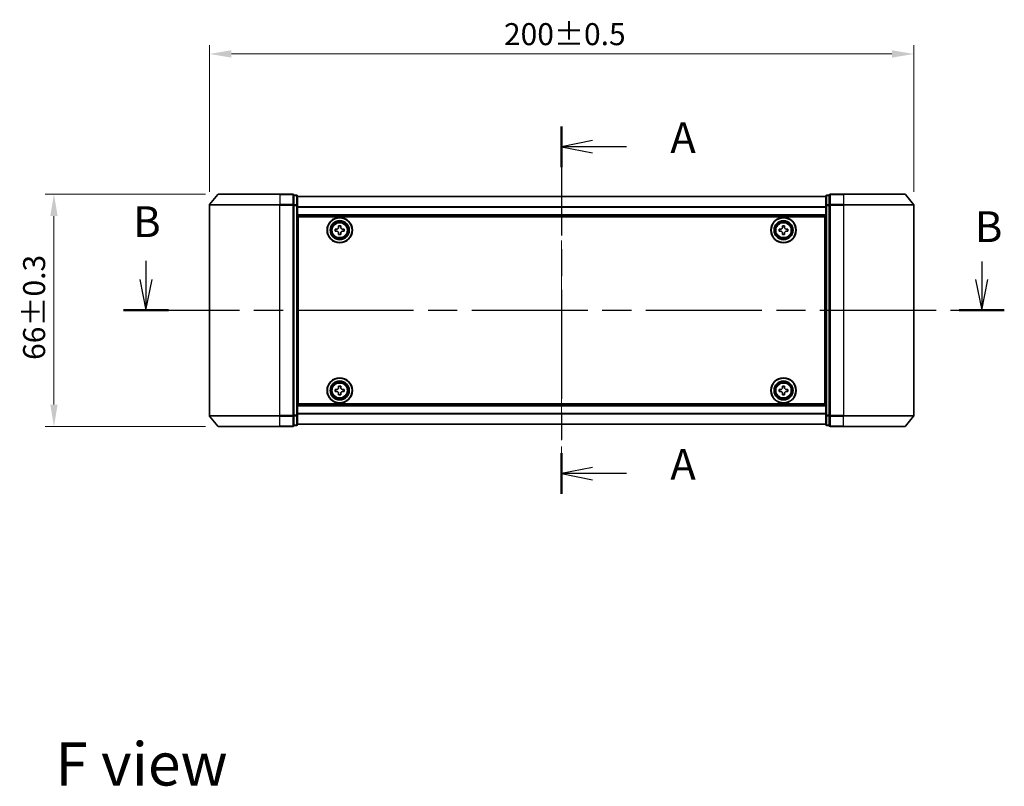
# Model space of a CAD drawing. Units: millimetres. Extents: x 36 to 5766, y 20 to 1004.
# Drawn here: x 1409 to 1689, y 352 to 569 of the extents above; entities that cross this region are included whole.
import ezdxf

# ---------------------------------------------------------------- set-up
doc = ezdxf.new("R2010")
doc.units = ezdxf.units.MM
doc.header["$LTSCALE"] = 2.5
doc.linetypes.add('CHAIN', pattern=[0.3543, 0.2362, -0.0295, 0.0591, -0.0295])
doc.layers.get('Defpoints').update_dxf_attribs({"lineweight": 25})
for name, color, linetype, lineweight in [('Centerline (ISO)', 131, 'Continuous', 18), ('Dimension (ISO)', 7, 'Continuous', 18), ('Section Line (ISO)', 7, 'CHAIN', 25), ('Symbol (ISO)', 7, 'Continuous', 18), ('Visible (ISO)', 7, 'Continuous', 35), ('Visible Narrow (ISO)', 7, 'Continuous', 25)]:
    doc.layers.add(name, color=color, linetype=linetype, lineweight=lineweight)
doc.styles.add('Note Text (TK)', font='MS PGothic.ttf')
doc.dimstyles.new('Default - Method 1b (TK)', dxfattribs={"dimscale": 2.5, "dimtxt": 2.5, "dimasz": 2.5, "dimexe": 1, "dimexo": 1.5, "dimgap": 1, "dimtad": 1, "dimrnd": 1e-08, "dimdsep": 46, "dimtxsty": 'Note Text (TK)', "dimcen": 0.09, "dimdle": 5, "dimclrd": 100, "dimclre": 100, "dimclrt": 7, "dimadec": 1, "dimazin": 1, "dimtfac": 1, "dimtmove": 0, "dimatfit": 3, "dimfxl": 1, "dimtolj": 1, "dimlwd": -1, "dimlwe": -1, "dimarcsym": 0})

# ---------------------------------------------------------------- blocks, each defined once
blk = doc.blocks.new('2dTransSection18')
at = {"layer": 'Section Line (ISO)', "linetype": 'CHAIN', "ltscale": 14.956815}
blk.add_line((168.668, 156.231), (168.668, 126.436), dxfattribs=at)
at = {"layer": 'Section Line (ISO)', "linetype": 'Continuous', "lineweight": 50}
for p, q in [((168.668, 156.231), (168.668, 152.932)), ((168.668, 129.735), (168.668, 126.436))]:
    blk.add_line(p, q, dxfattribs=at)
at = {"layer": 'Section Line (ISO)', "linetype": 'Continuous'}
for p, q in [((171.168, 155.082), (168.668, 154.582)), ((171.168, 154.582), (168.668, 154.582)), ((168.668, 154.582), (171.168, 154.082)), ((173.933, 154.582), (171.168, 154.582)), ((171.168, 128.586), (168.668, 128.086)), ((171.168, 128.086), (168.668, 128.086)), ((168.668, 128.086), (171.168, 127.586)), ((173.933, 128.086), (171.168, 128.086))]:
    blk.add_line(p, q, dxfattribs=at)
at = {"layer": 'Section Line (ISO)', "char_height": 2.5, "attachment_point": 7, "style": 'Note Text (TK)'}
for insert in [(177.481, 153.295), (177.481, 126.799)]:
    blk.add_mtext('A', dxfattribs=dict(at, insert=insert))
blk = doc.blocks.new('2dTransSection19')
at = {"layer": 'Section Line (ISO)', "linetype": 'Continuous'}
for p, q in [((134.948, 145.341), (134.948, 143.823)), ((202.751, 145.28), (202.751, 143.823)), ((134.448, 143.823), (134.948, 141.323)), ((134.948, 143.823), (134.948, 141.323)), ((134.948, 141.323), (135.448, 143.823)), ((202.251, 143.823), (202.751, 141.323)), ((202.751, 143.823), (202.751, 141.323)), ((202.751, 141.323), (203.251, 143.823))]:
    blk.add_line(p, q, dxfattribs=at)
at = {"layer": 'Section Line (ISO)', "linetype": 'CHAIN', "ltscale": 15.947685}
blk.add_line((133.123, 141.323), (204.576, 141.323), dxfattribs=at)
at = {"layer": 'Section Line (ISO)', "linetype": 'Continuous', "lineweight": 50}
for p, q in [((133.123, 141.323), (136.773, 141.323)), ((200.926, 141.323), (204.576, 141.323))]:
    blk.add_line(p, q, dxfattribs=at)
at = {"layer": 'Section Line (ISO)', "char_height": 2.5, "attachment_point": 7, "style": 'Note Text (TK)'}
for insert in [(133.91, 146.477), (202.183, 146.076)]:
    blk.add_mtext('B', dxfattribs=dict(at, insert=insert))
blk = doc.blocks.new('*D29')
at = {"layer": 'Defpoints', "color": 0}
for p in [(1663.34, 559.39), (1463.34, 516.52), (1663.34, 516.52)]:
    blk.add_point(p, dxfattribs=at)
at = {"layer": 'Dimension (ISO)', "color": 100}
for p, q in [((1463.34, 520.27), (1463.34, 561.89)), ((1663.34, 520.27), (1663.34, 561.89)), ((1469.59, 559.39), (1657.09, 559.39))]:
    blk.add_line(p, q, dxfattribs=at)
for points in [[(1469.59, 560.44), (1469.59, 558.35), (1463.34, 559.39)], [(1657.09, 560.44), (1657.09, 558.35), (1663.34, 559.39)]]:
    blk.add_solid(points, dxfattribs=at)
at = {"layer": 'Dimension (ISO)', "color": 7, "insert": (1546.97, 565.02), "char_height": 6.25, "attachment_point": 4, "style": 'Note Text (TK)'}
blk.add_mtext('\\A1;200±0.5', dxfattribs=at)
blk = doc.blocks.new('*D30')
at = {"layer": 'Defpoints', "color": 0}
for p in [(1465.98, 519.63), (1419.22, 453.63), (1465.98, 453.63)]:
    blk.add_point(p, dxfattribs=at)
at = {"layer": 'Dimension (ISO)', "color": 100}
for p, q in [((1462.23, 519.63), (1416.72, 519.63)), ((1419.22, 513.38), (1419.22, 459.88)), ((1462.23, 453.63), (1416.72, 453.63))]:
    blk.add_line(p, q, dxfattribs=at)
for points in [[(1418.18, 513.38), (1420.26, 513.38), (1419.22, 519.63)], [(1418.18, 459.88), (1420.26, 459.88), (1419.22, 453.63)]]:
    blk.add_solid(points, dxfattribs=at)
at = {"layer": 'Dimension (ISO)', "color": 7, "insert": (1413.59, 472.55), "char_height": 6.25, "attachment_point": 4, "rotation": 90, "style": 'Note Text (TK)'}
blk.add_mtext('\\A1;66±0.3', dxfattribs=at)

msp = doc.modelspace()

# ---------------------------------------------------------------- linework, layer by layer
at = {"layer": 'Centerline (ISO)', "linetype": 'CHAIN', "ltscale": 23.990969}
msp.add_line((1563.3363, 527.6788), (1563.3363, 445.5788), dxfattribs=at)
at = {"layer": 'Visible (ISO)'}
for p, q in [((1465.7463, 519.5208), (1463.4058, 516.7122)), ((1465.9768, 519.6288), (1483.3363, 519.6288)), ((1487.0363, 519.6288), (1483.3363, 519.6288)), ((1487.3363, 516.5201), (1487.3363, 519.3288)), ((1488.0363, 519.3288), (1487.3363, 519.3288)), ((1488.3363, 516.3391), (1488.3363, 519.0288)), ((1638.3363, 518.9288), (1488.3363, 518.9288)), ((1638.3363, 519.0288), (1638.3363, 516.3391)), ((1639.3363, 519.3288), (1638.6363, 519.3288)), ((1639.3363, 519.3288), (1639.3363, 516.5201)), ((1643.3363, 519.6288), (1639.6363, 519.6288)), ((1643.3363, 519.6288), (1660.6957, 519.6288)), ((1660.9262, 519.5208), (1663.2667, 516.7122)), ((1463.3363, 516.5201), (1463.3363, 456.7374)), ((1487.3363, 456.7374), (1487.3363, 516.5201)), ((1488.3363, 456.9184), (1488.3363, 516.3391)), ((1638.3363, 516.3391), (1638.3363, 456.9184)), ((1639.3363, 516.5201), (1639.3363, 456.7374)), ((1663.3363, 456.7374), (1663.3363, 516.5201)), ((1638.3363, 513.4288), (1488.3363, 513.4288)), ((1488.5863, 460.1288), (1488.5863, 513.1288)), ((1488.5863, 513.1288), (1638.0863, 513.1288)), ((1638.0863, 513.1288), (1638.0863, 460.1288)), ((1488.5863, 509.9288), (1488.3363, 509.9288)), ((1488.5863, 509.4288), (1488.3363, 509.4288)), ((1488.5863, 508.9288), (1488.3363, 508.9288)), ((1499.0863, 509.6913), (1499.5488, 509.6913)), ((1499.0863, 509.0663), (1499.0863, 509.6913)), ((1499.5488, 509.0663), (1499.0863, 509.0663)), ((1500.0238, 510.1663), (1500.0238, 510.6288)), ((1500.0238, 510.6288), (1500.6488, 510.6288)), ((1500.6488, 510.6288), (1500.6488, 510.1663)), ((1501.1238, 509.6913), (1501.5863, 509.6913)), ((1501.5863, 509.0663), (1501.1238, 509.0663)), ((1501.5863, 509.6913), (1501.5863, 509.0663)), ((1625.0863, 509.6913), (1625.5488, 509.6913)), ((1625.0863, 509.0663), (1625.0863, 509.6913)), ((1625.5488, 509.0663), (1625.0863, 509.0663)), ((1626.0238, 510.1663), (1626.0238, 510.6288)), ((1626.0238, 510.6288), (1626.6488, 510.6288)), ((1626.6488, 510.6288), (1626.6488, 510.1663)), ((1627.1238, 509.6913), (1627.5863, 509.6913)), ((1627.5863, 509.0663), (1627.1238, 509.0663)), ((1627.5863, 509.6913), (1627.5863, 509.0663)), ((1638.3363, 509.9288), (1638.0863, 509.9288)), ((1638.3363, 509.4288), (1638.0863, 509.4288)), ((1638.3363, 508.9288), (1638.0863, 508.9288)), ((1488.5863, 506.9288), (1488.3363, 506.9288)), ((1500.0238, 508.1288), (1500.0238, 508.5913)), ((1500.6488, 508.1288), (1500.0238, 508.1288)), ((1500.6488, 508.5913), (1500.6488, 508.1288)), ((1626.0238, 508.1288), (1626.0238, 508.5913)), ((1626.6488, 508.1288), (1626.0238, 508.1288)), ((1626.6488, 508.5913), (1626.6488, 508.1288)), ((1638.3363, 506.9288), (1638.0863, 506.9288)), ((1488.5863, 503.9288), (1488.3363, 503.9288)), ((1638.3363, 503.9288), (1638.0863, 503.9288)), ((1488.5863, 502.9288), (1488.3363, 502.9288)), ((1488.5863, 502.6288), (1488.3363, 502.6288)), ((1638.3363, 502.9288), (1638.0863, 502.9288)), ((1638.3363, 502.6288), (1638.0863, 502.6288)), ((1488.3363, 470.6288), (1488.5863, 470.6288)), ((1488.3363, 470.3288), (1488.5863, 470.3288)), ((1638.0863, 470.6288), (1638.3363, 470.6288)), ((1638.0863, 470.3288), (1638.3363, 470.3288)), ((1488.3363, 469.3288), (1488.5863, 469.3288)), ((1638.0863, 469.3288), (1638.3363, 469.3288)), ((1488.3363, 466.3288), (1488.5863, 466.3288)), ((1488.3363, 464.3288), (1488.5863, 464.3288)), ((1499.0863, 464.1913), (1499.5488, 464.1913)), ((1499.0863, 463.5663), (1499.0863, 464.1913)), ((1500.0238, 464.6663), (1500.0238, 465.1288)), ((1500.0238, 465.1288), (1500.6488, 465.1288)), ((1500.6488, 465.1288), (1500.6488, 464.6663)), ((1501.1238, 464.1913), (1501.5863, 464.1913)), ((1501.5863, 464.1913), (1501.5863, 463.5663)), ((1625.0863, 464.1913), (1625.5488, 464.1913)), ((1625.0863, 463.5663), (1625.0863, 464.1913)), ((1626.0238, 464.6663), (1626.0238, 465.1288)), ((1626.0238, 465.1288), (1626.6488, 465.1288)), ((1626.6488, 465.1288), (1626.6488, 464.6663)), ((1627.1238, 464.1913), (1627.5863, 464.1913)), ((1627.5863, 464.1913), (1627.5863, 463.5663)), ((1638.0863, 466.3288), (1638.3363, 466.3288)), ((1638.0863, 464.3288), (1638.3363, 464.3288)), ((1488.3363, 463.8288), (1488.5863, 463.8288)), ((1488.3363, 463.3288), (1488.5863, 463.3288)), ((1499.5488, 463.5663), (1499.0863, 463.5663)), ((1500.0238, 462.6288), (1500.0238, 463.0913)), ((1500.6488, 462.6288), (1500.0238, 462.6288)), ((1500.6488, 463.0913), (1500.6488, 462.6288)), ((1501.5863, 463.5663), (1501.1238, 463.5663)), ((1625.5488, 463.5663), (1625.0863, 463.5663)), ((1626.0238, 462.6288), (1626.0238, 463.0913)), ((1626.6488, 462.6288), (1626.0238, 462.6288)), ((1626.6488, 463.0913), (1626.6488, 462.6288)), ((1627.5863, 463.5663), (1627.1238, 463.5663)), ((1638.0863, 463.8288), (1638.3363, 463.8288)), ((1638.0863, 463.3288), (1638.3363, 463.3288)), ((1488.3363, 459.8288), (1638.3363, 459.8288)), ((1638.0863, 460.1288), (1488.5863, 460.1288)), ((1465.7463, 453.7367), (1463.4058, 456.5453)), ((1487.3363, 453.9288), (1487.3363, 456.7374)), ((1488.3363, 454.2288), (1488.3363, 456.9184)), ((1638.3363, 456.9184), (1638.3363, 454.2288)), ((1639.3363, 456.7374), (1639.3363, 453.9288)), ((1660.9262, 453.7367), (1663.2667, 456.5453)), ((1483.3363, 453.6288), (1465.9768, 453.6288)), ((1483.3363, 453.6288), (1487.0363, 453.6288)), ((1487.3363, 453.9288), (1488.0363, 453.9288)), ((1488.3363, 454.3288), (1638.3363, 454.3288)), ((1638.6363, 453.9288), (1639.3363, 453.9288)), ((1639.6363, 453.6288), (1643.3363, 453.6288)), ((1660.6957, 453.6288), (1643.3363, 453.6288))]:
    msp.add_line(p, q, dxfattribs=at)
for centre, radius in [((1500.3363, 509.3788), 3.6), ((1500.3363, 509.3788), 3.5), ((1500.3363, 509.3788), 2.7), ((1500.3363, 509.3788), 2.6), ((1500.3363, 509.3788), 2.4649), ((1626.3363, 509.3788), 3.6), ((1626.3363, 509.3788), 3.5), ((1626.3363, 509.3788), 2.7), ((1626.3363, 509.3788), 2.6), ((1626.3363, 509.3788), 2.4649), ((1500.3363, 463.8788), 3.6), ((1500.3363, 463.8788), 3.5), ((1626.3363, 463.8788), 3.6), ((1626.3363, 463.8788), 3.5), ((1500.3363, 463.8788), 2.7), ((1500.3363, 463.8788), 2.6), ((1500.3363, 463.8788), 2.4649), ((1626.3363, 463.8788), 2.7), ((1626.3363, 463.8788), 2.6), ((1626.3363, 463.8788), 2.4649)]:
    msp.add_circle(centre, radius, dxfattribs=at)
for centre, start, end in [((1465.9768, 519.3288), 90, 140.194429), ((1487.0363, 519.3288), 0, 90), ((1488.0363, 519.0288), 0, 90), ((1638.6363, 519.0288), 90, 180), ((1639.6363, 519.3288), 90, 180), ((1660.6957, 519.3288), 39.805571, 90), ((1463.6363, 516.5201), 140.194429, 180), ((1663.0363, 516.5201), 0, 39.805571), ((1463.6363, 456.7374), 180, 219.805571), ((1663.0363, 456.7374), 320.194429, 0), ((1465.9768, 453.9288), 219.805571, 270), ((1487.0363, 453.9288), 270, 0), ((1488.0363, 454.2288), 270, 0), ((1638.6363, 454.2288), 180, 270), ((1639.6363, 453.9288), 180, 270), ((1660.6957, 453.9288), 270, 320.194429)]:
    msp.add_arc(centre, 0.3, start, end, dxfattribs=at)
for points, knots in [([(1499.5488, 509.6913), (1499.6082, 509.6913), (1499.6717, 509.7031), (1499.7888, 509.7515), (1499.8424, 509.7881), (1499.9269, 509.8727), (1499.9635, 509.9262), (1500.0119, 510.0433), (1500.0238, 510.1068), (1500.0238, 510.1663)], [-0.2880009693, -0.2880009693, -0.2880009693, -0.2880009693, -0.2700640264, -0.2700640264, -0.2521270835, -0.2521270835, -0.2341901406, -0.2341901406, -0.2162531977, -0.2162531977, -0.2162531977, -0.2162531977]), ([(1500.0238, 508.5913), (1500.0238, 508.6507), (1500.0119, 508.7142), (1499.9635, 508.8313), (1499.9269, 508.8848), (1499.8424, 508.9694), (1499.7888, 509.006), (1499.6717, 509.0544), (1499.6082, 509.0663), (1499.5488, 509.0663)], [0, 0, 0, 0, 0.0179369429, 0.0179369429, 0.0358738858, 0.0358738858, 0.0538108287, 0.0538108287, 0.0717477716, 0.0717477716, 0.0717477716, 0.0717477716]), ([(1500.6488, 510.1663), (1500.6488, 510.1068), (1500.6606, 510.0433), (1500.709, 509.9262), (1500.7456, 509.8727), (1500.8302, 509.7881), (1500.8837, 509.7515), (1501.0008, 509.7031), (1501.0643, 509.6913), (1501.1238, 509.6913)], [-0.2880009693, -0.2880009693, -0.2880009693, -0.2880009693, -0.2700640264, -0.2700640264, -0.2521270835, -0.2521270835, -0.2341901406, -0.2341901406, -0.2162531977, -0.2162531977, -0.2162531977, -0.2162531977]), ([(1501.1238, 509.0663), (1501.0643, 509.0663), (1501.0008, 509.0544), (1500.8837, 509.006), (1500.8302, 508.9694), (1500.7456, 508.8848), (1500.709, 508.8313), (1500.6606, 508.7142), (1500.6488, 508.6507), (1500.6488, 508.5913)], [0, 0, 0, 0, 0.0179369429, 0.0179369429, 0.0358738858, 0.0358738858, 0.0538108287, 0.0538108287, 0.0717477716, 0.0717477716, 0.0717477716, 0.0717477716]), ([(1625.5488, 509.6913), (1625.6082, 509.6913), (1625.6717, 509.7031), (1625.7888, 509.7515), (1625.8424, 509.7881), (1625.9269, 509.8727), (1625.9635, 509.9262), (1626.0119, 510.0433), (1626.0238, 510.1068), (1626.0238, 510.1663)], [-0.2880009693, -0.2880009693, -0.2880009693, -0.2880009693, -0.2700640264, -0.2700640264, -0.2521270835, -0.2521270835, -0.2341901406, -0.2341901406, -0.2162531977, -0.2162531977, -0.2162531977, -0.2162531977]), ([(1626.0238, 508.5913), (1626.0238, 508.6507), (1626.0119, 508.7142), (1625.9635, 508.8313), (1625.9269, 508.8848), (1625.8424, 508.9694), (1625.7888, 509.006), (1625.6717, 509.0544), (1625.6082, 509.0663), (1625.5488, 509.0663)], [0, 0, 0, 0, 0.0179369429, 0.0179369429, 0.0358738858, 0.0358738858, 0.0538108287, 0.0538108287, 0.0717477716, 0.0717477716, 0.0717477716, 0.0717477716]), ([(1626.6488, 510.1663), (1626.6488, 510.1068), (1626.6606, 510.0433), (1626.709, 509.9262), (1626.7456, 509.8727), (1626.8302, 509.7881), (1626.8837, 509.7515), (1627.0008, 509.7031), (1627.0643, 509.6913), (1627.1238, 509.6913)], [-0.2880009693, -0.2880009693, -0.2880009693, -0.2880009693, -0.2700640264, -0.2700640264, -0.2521270835, -0.2521270835, -0.2341901406, -0.2341901406, -0.2162531977, -0.2162531977, -0.2162531977, -0.2162531977]), ([(1627.1238, 509.0663), (1627.0643, 509.0663), (1627.0008, 509.0544), (1626.8837, 509.006), (1626.8302, 508.9694), (1626.7456, 508.8848), (1626.709, 508.8313), (1626.6606, 508.7142), (1626.6488, 508.6507), (1626.6488, 508.5913)], [0, 0, 0, 0, 0.0179369429, 0.0179369429, 0.0358738858, 0.0358738858, 0.0538108287, 0.0538108287, 0.0717477716, 0.0717477716, 0.0717477716, 0.0717477716]), ([(1499.5488, 464.1913), (1499.6082, 464.1913), (1499.6717, 464.2031), (1499.7888, 464.2515), (1499.8424, 464.2881), (1499.9269, 464.3727), (1499.9635, 464.4262), (1500.0119, 464.5433), (1500.0238, 464.6068), (1500.0238, 464.6663)], [-0.2880009693, -0.2880009693, -0.2880009693, -0.2880009693, -0.2700640264, -0.2700640264, -0.2521270835, -0.2521270835, -0.2341901406, -0.2341901406, -0.2162531977, -0.2162531977, -0.2162531977, -0.2162531977]), ([(1500.6488, 464.6663), (1500.6488, 464.6068), (1500.6606, 464.5433), (1500.709, 464.4262), (1500.7456, 464.3727), (1500.8302, 464.2881), (1500.8837, 464.2515), (1501.0008, 464.2031), (1501.0643, 464.1913), (1501.1238, 464.1913)], [-0.2880009693, -0.2880009693, -0.2880009693, -0.2880009693, -0.2700640264, -0.2700640264, -0.2521270835, -0.2521270835, -0.2341901406, -0.2341901406, -0.2162531977, -0.2162531977, -0.2162531977, -0.2162531977]), ([(1625.5488, 464.1913), (1625.6082, 464.1913), (1625.6717, 464.2031), (1625.7888, 464.2515), (1625.8424, 464.2881), (1625.9269, 464.3727), (1625.9635, 464.4262), (1626.0119, 464.5433), (1626.0238, 464.6068), (1626.0238, 464.6663)], [-0.2880009693, -0.2880009693, -0.2880009693, -0.2880009693, -0.2700640264, -0.2700640264, -0.2521270835, -0.2521270835, -0.2341901406, -0.2341901406, -0.2162531977, -0.2162531977, -0.2162531977, -0.2162531977]), ([(1626.6488, 464.6663), (1626.6488, 464.6068), (1626.6606, 464.5433), (1626.709, 464.4262), (1626.7456, 464.3727), (1626.8302, 464.2881), (1626.8837, 464.2515), (1627.0008, 464.2031), (1627.0643, 464.1913), (1627.1238, 464.1913)], [-0.2880009693, -0.2880009693, -0.2880009693, -0.2880009693, -0.2700640264, -0.2700640264, -0.2521270835, -0.2521270835, -0.2341901406, -0.2341901406, -0.2162531977, -0.2162531977, -0.2162531977, -0.2162531977]), ([(1500.0238, 463.0913), (1500.0238, 463.1507), (1500.0119, 463.2142), (1499.9635, 463.3313), (1499.9269, 463.3848), (1499.8424, 463.4694), (1499.7888, 463.506), (1499.6717, 463.5544), (1499.6082, 463.5663), (1499.5488, 463.5663)], [0, 0, 0, 0, 0.0179369429, 0.0179369429, 0.0358738858, 0.0358738858, 0.0538108287, 0.0538108287, 0.0717477716, 0.0717477716, 0.0717477716, 0.0717477716]), ([(1501.1238, 463.5663), (1501.0643, 463.5663), (1501.0008, 463.5544), (1500.8837, 463.506), (1500.8302, 463.4694), (1500.7456, 463.3848), (1500.709, 463.3313), (1500.6606, 463.2142), (1500.6488, 463.1507), (1500.6488, 463.0913)], [0, 0, 0, 0, 0.0179369429, 0.0179369429, 0.0358738858, 0.0358738858, 0.0538108287, 0.0538108287, 0.0717477716, 0.0717477716, 0.0717477716, 0.0717477716]), ([(1626.0238, 463.0913), (1626.0238, 463.1507), (1626.0119, 463.2142), (1625.9635, 463.3313), (1625.9269, 463.3848), (1625.8424, 463.4694), (1625.7888, 463.506), (1625.6717, 463.5544), (1625.6082, 463.5663), (1625.5488, 463.5663)], [0, 0, 0, 0, 0.0179369429, 0.0179369429, 0.0358738858, 0.0358738858, 0.0538108287, 0.0538108287, 0.0717477716, 0.0717477716, 0.0717477716, 0.0717477716]), ([(1627.1238, 463.5663), (1627.0643, 463.5663), (1627.0008, 463.5544), (1626.8837, 463.506), (1626.8302, 463.4694), (1626.7456, 463.3848), (1626.709, 463.3313), (1626.6606, 463.2142), (1626.6488, 463.1507), (1626.6488, 463.0913)], [0, 0, 0, 0, 0.0179369429, 0.0179369429, 0.0358738858, 0.0358738858, 0.0538108287, 0.0538108287, 0.0717477716, 0.0717477716, 0.0717477716, 0.0717477716])]:
    msp.add_open_spline(points, degree=3, knots=knots, dxfattribs=at)
at = {"layer": 'Visible Narrow (ISO)'}
for p, q in [((1483.3363, 519.5208), (1465.7463, 519.5208)), ((1483.3363, 519.5208), (1483.3363, 519.6288)), ((1483.3363, 519.5208), (1487.0363, 519.5208)), ((1483.3363, 519.5208), (1483.3363, 516.7122)), ((1487.0363, 519.5208), (1487.0363, 519.6288)), ((1487.0363, 519.5208), (1487.0363, 516.7122)), ((1487.3363, 519.2208), (1488.0363, 519.2208)), ((1488.0363, 519.2208), (1488.0363, 519.3288)), ((1488.0363, 519.2208), (1488.0363, 516.5312)), ((1638.3363, 518.8568), (1488.3363, 518.8568)), ((1638.6363, 519.3288), (1638.6363, 519.2208)), ((1638.6363, 516.5312), (1638.6363, 519.2208)), ((1638.6363, 519.2208), (1639.3363, 519.2208)), ((1639.6363, 519.6288), (1639.6363, 519.5208)), ((1639.6363, 516.7122), (1639.6363, 519.5208)), ((1639.6363, 519.5208), (1643.3363, 519.5208)), ((1643.3363, 519.5208), (1643.3363, 519.6288)), ((1643.3363, 519.5208), (1643.3363, 516.7122)), ((1660.9262, 519.5208), (1643.3363, 519.5208)), ((1483.3363, 516.5201), (1463.3363, 516.5201)), ((1463.4058, 516.7122), (1483.3363, 516.7122)), ((1487.0363, 516.7122), (1483.3363, 516.7122)), ((1483.3363, 516.7122), (1483.3363, 516.5201)), ((1483.3363, 516.5201), (1487.0363, 516.5201)), ((1483.3363, 456.7374), (1483.3363, 516.5201)), ((1487.0363, 516.5201), (1487.0363, 516.7122)), ((1487.0363, 516.5201), (1487.3363, 516.5201)), ((1487.0363, 516.5201), (1487.0363, 456.7374)), ((1488.0363, 516.5312), (1487.3363, 516.5312)), ((1487.3363, 516.3391), (1488.0363, 516.3391)), ((1488.0363, 516.3391), (1488.0363, 516.5312)), ((1488.0363, 516.3391), (1488.3363, 516.3391)), ((1488.0363, 516.3391), (1488.0363, 456.9184)), ((1638.3363, 515.9844), (1488.3363, 515.9844)), ((1638.3363, 515.8563), (1488.3363, 515.8563)), ((1638.3363, 516.3391), (1638.6363, 516.3391)), ((1638.6363, 516.5312), (1638.6363, 516.3391)), ((1639.3363, 516.5312), (1638.6363, 516.5312)), ((1638.6363, 456.9184), (1638.6363, 516.3391)), ((1638.6363, 516.3391), (1639.3363, 516.3391)), ((1639.3363, 516.5201), (1639.6363, 516.5201)), ((1639.6363, 516.7122), (1639.6363, 516.5201)), ((1643.3363, 516.7122), (1639.6363, 516.7122)), ((1639.6363, 456.7374), (1639.6363, 516.5201)), ((1639.6363, 516.5201), (1643.3363, 516.5201)), ((1643.3363, 516.7122), (1643.3363, 516.5201)), ((1643.3363, 516.7122), (1663.2667, 516.7122)), ((1643.3363, 516.5201), (1643.3363, 456.7374)), ((1663.3363, 516.5201), (1643.3363, 516.5201)), ((1638.3363, 513.7288), (1488.3363, 513.7288)), ((1488.5863, 507.553), (1488.3363, 507.553)), ((1488.5863, 507.3409), (1488.3363, 507.3409)), ((1488.5863, 507.0166), (1488.3363, 507.0166)), ((1488.5863, 506.6288), (1488.3363, 506.6288)), ((1638.3363, 507.553), (1638.0863, 507.553)), ((1638.3363, 507.3409), (1638.0863, 507.3409)), ((1638.3363, 507.0166), (1638.0863, 507.0166)), ((1638.3363, 506.6288), (1638.0863, 506.6288)), ((1488.5863, 504.2288), (1488.3363, 504.2288)), ((1488.5863, 503.8409), (1488.3363, 503.8409)), ((1488.5863, 503.5166), (1488.3363, 503.5166)), ((1488.5863, 503.3045), (1488.3363, 503.3045)), ((1488.5863, 503.2288), (1488.3363, 503.2288)), ((1638.3363, 504.2288), (1638.0863, 504.2288)), ((1638.3363, 503.8409), (1638.0863, 503.8409)), ((1638.3363, 503.5166), (1638.0863, 503.5166)), ((1638.3363, 503.3045), (1638.0863, 503.3045)), ((1638.3363, 503.2288), (1638.0863, 503.2288)), ((1488.3363, 502.3288), (1488.5863, 502.3288)), ((1638.0863, 502.3288), (1638.3363, 502.3288)), ((1488.5863, 470.9288), (1488.3363, 470.9288)), ((1488.3363, 470.0288), (1488.5863, 470.0288)), ((1488.3363, 469.953), (1488.5863, 469.953)), ((1488.3363, 469.7409), (1488.5863, 469.7409)), ((1638.3363, 470.9288), (1638.0863, 470.9288)), ((1638.0863, 470.0288), (1638.3363, 470.0288)), ((1638.0863, 469.953), (1638.3363, 469.953)), ((1638.0863, 469.7409), (1638.3363, 469.7409)), ((1488.3363, 469.4166), (1488.5863, 469.4166)), ((1488.3363, 469.0288), (1488.5863, 469.0288)), ((1638.0863, 469.4166), (1638.3363, 469.4166)), ((1638.0863, 469.0288), (1638.3363, 469.0288)), ((1488.3363, 466.6288), (1488.5863, 466.6288)), ((1488.3363, 466.2409), (1488.5863, 466.2409)), ((1488.3363, 465.9166), (1488.5863, 465.9166)), ((1488.3363, 465.7045), (1488.5863, 465.7045)), ((1638.0863, 466.6288), (1638.3363, 466.6288)), ((1638.0863, 466.2409), (1638.3363, 466.2409)), ((1638.0863, 465.9166), (1638.3363, 465.9166)), ((1638.0863, 465.7045), (1638.3363, 465.7045)), ((1488.3363, 459.5288), (1638.3363, 459.5288)), ((1463.3363, 456.7374), (1483.3363, 456.7374)), ((1483.3363, 456.5453), (1463.4058, 456.5453)), ((1487.0363, 456.7374), (1483.3363, 456.7374)), ((1483.3363, 456.5453), (1483.3363, 456.7374)), ((1483.3363, 456.5453), (1487.0363, 456.5453)), ((1483.3363, 453.7367), (1483.3363, 456.5453)), ((1487.3363, 456.7374), (1487.0363, 456.7374)), ((1487.0363, 456.5453), (1487.0363, 456.7374)), ((1487.0363, 456.5453), (1487.0363, 453.7367)), ((1488.0363, 456.9184), (1487.3363, 456.9184)), ((1487.3363, 456.7263), (1488.0363, 456.7263)), ((1488.3363, 456.9184), (1488.0363, 456.9184)), ((1488.0363, 456.7263), (1488.0363, 456.9184)), ((1488.0363, 456.7263), (1488.0363, 454.0367)), ((1488.3363, 457.4012), (1638.3363, 457.4012)), ((1488.3363, 457.2731), (1638.3363, 457.2731)), ((1638.6363, 456.9184), (1638.3363, 456.9184)), ((1638.6363, 456.9184), (1638.6363, 456.7263)), ((1639.3363, 456.9184), (1638.6363, 456.9184)), ((1638.6363, 454.0367), (1638.6363, 456.7263)), ((1638.6363, 456.7263), (1639.3363, 456.7263)), ((1639.6363, 456.7374), (1639.3363, 456.7374)), ((1639.6363, 456.7374), (1639.6363, 456.5453)), ((1643.3363, 456.7374), (1639.6363, 456.7374)), ((1639.6363, 453.7367), (1639.6363, 456.5453)), ((1639.6363, 456.5453), (1643.3363, 456.5453)), ((1643.3363, 456.5453), (1643.3363, 456.7374)), ((1643.3363, 456.7374), (1663.3363, 456.7374)), ((1643.3363, 453.7367), (1643.3363, 456.5453)), ((1663.2667, 456.5453), (1643.3363, 456.5453)), ((1465.7463, 453.7367), (1483.3363, 453.7367)), ((1487.0363, 453.7367), (1483.3363, 453.7367)), ((1483.3363, 453.7367), (1483.3363, 453.6288)), ((1487.0363, 453.6288), (1487.0363, 453.7367)), ((1488.0363, 454.0367), (1487.3363, 454.0367)), ((1488.0363, 453.9288), (1488.0363, 454.0367)), ((1488.3363, 454.4007), (1638.3363, 454.4007)), ((1638.6363, 454.0367), (1638.6363, 453.9288)), ((1639.3363, 454.0367), (1638.6363, 454.0367)), ((1639.6363, 453.7367), (1639.6363, 453.6288)), ((1643.3363, 453.7367), (1639.6363, 453.7367)), ((1643.3363, 453.7367), (1643.3363, 453.6288)), ((1643.3363, 453.7367), (1660.9262, 453.7367))]:
    msp.add_line(p, q, dxfattribs=at)
for centre, radius in [((1500.3363, 509.3788), 2.4624), ((1500.3363, 509.3788), 2.2523), ((1626.3363, 509.3788), 2.4624), ((1626.3363, 509.3788), 2.2523), ((1500.3363, 509.3788), 2.113), ((1626.3363, 509.3788), 2.113), ((1500.3363, 463.8788), 2.4624), ((1500.3363, 463.8788), 2.2523), ((1500.3363, 463.8788), 2.113), ((1626.3363, 463.8788), 2.4624), ((1626.3363, 463.8788), 2.2523), ((1626.3363, 463.8788), 2.113)]:
    msp.add_circle(centre, radius, dxfattribs=at)
for centre, major_axis, start_param, end_param in [((1487.0363, 519.3288), (0.3, 0), 0, 1.57079633), ((1488.0363, 519.0288), (0.3, 0), 0, 1.57079633), ((1638.6363, 519.0288), (-0.3, 0), 4.71238898, 6.28318531), ((1639.6363, 519.3288), (-0.3, 0), 4.71238898, 6.28318531), ((1487.0363, 516.5201), (0.3, 0), 0, 1.57079633), ((1488.0363, 516.3391), (0.3, 0), 0, 1.57079633), ((1638.6363, 516.3391), (-0.3, 0), 4.71238898, 6.28318531), ((1639.6363, 516.5201), (-0.3, 0), 4.71238898, 6.28318531), ((1487.0363, 456.7374), (0.3, 0), 4.71238898, 6.28318531), ((1488.0363, 456.9184), (0.3, 0), 4.71238898, 6.28318531), ((1638.6363, 456.9184), (-0.3, 0), 0, 1.57079633), ((1639.6363, 456.7374), (-0.3, 0), 0, 1.57079633), ((1487.0363, 453.9288), (0.3, 0), 4.71238898, 6.28318531), ((1488.0363, 454.2288), (0.3, 0), 4.71238898, 6.28318531), ((1638.6363, 454.2288), (-0.3, 0), 0, 1.57079633), ((1639.6363, 453.9288), (-0.3, 0), 0, 1.57079633)]:
    msp.add_ellipse(centre, major_axis=major_axis, ratio=0.6401844, start_param=start_param, end_param=end_param, dxfattribs=at)

# ---------------------------------------------------------------- block references
at = {"layer": 'Section Line (ISO)', "xscale": 3.5, "yscale": 3.5, "zscale": 3.5}
for name in ['2dTransSection18', '2dTransSection19']:
    msp.add_blockref(name, (973, -8), dxfattribs=at)

# ---------------------------------------------------------------- texts
at = {"layer": 'Symbol (ISO)', "color": 7, "insert": (1419.6133, 357.873), "char_height": 12.25, "attachment_point": 4, "line_spacing_factor": 1.5, "style": 'Note Text (TK)'}
msp.add_mtext('\\fＭＳ Ｐゴシック|b0|i0;{\\H12.2500;F view}', dxfattribs=at)

# ---------------------------------------------------------------- dimensions: what is measured, and where the dimension line sits
at = {"layer": 'Dimension (ISO)', "color": 100}
for base, p1, p2, angle, override, picture, middle in [((1663.3363, 559.3938), (1463.3363, 516.5201), (1663.3363, 516.5201), 180, {"dimgap": 1, "dimdec": 2, "dimtol": 1, "dimlim": 0, "dimtp": 0.5, "dimtm": 0.5, "dimtdec": 2, "dimtofl": 0, "dimatfit": 1}, '*D29', (1563.3363, 559.3938)), ((1419.2194, 453.6288), (1465.9768, 519.6288), (1465.9768, 453.6288), 90, {"dimgap": 1, "dimdec": 2, "dimtol": 1, "dimlim": 0, "dimtp": 0.3, "dimtm": 0.3, "dimtdec": 2, "dimtofl": 0, "dimatfit": 1}, '*D30', (1419.2194, 486.6288))]:
    dim = msp.add_linear_dim(base=base, p1=p1, p2=p2, angle=angle, dimstyle='Default - Method 1b (TK)', override=override, dxfattribs=at)
    dim.commit()
    dim.dimension.update_dxf_attribs({"geometry": picture, "text_midpoint": middle, "dimtype": 160})

doc.saveas('drawing.dxf')
